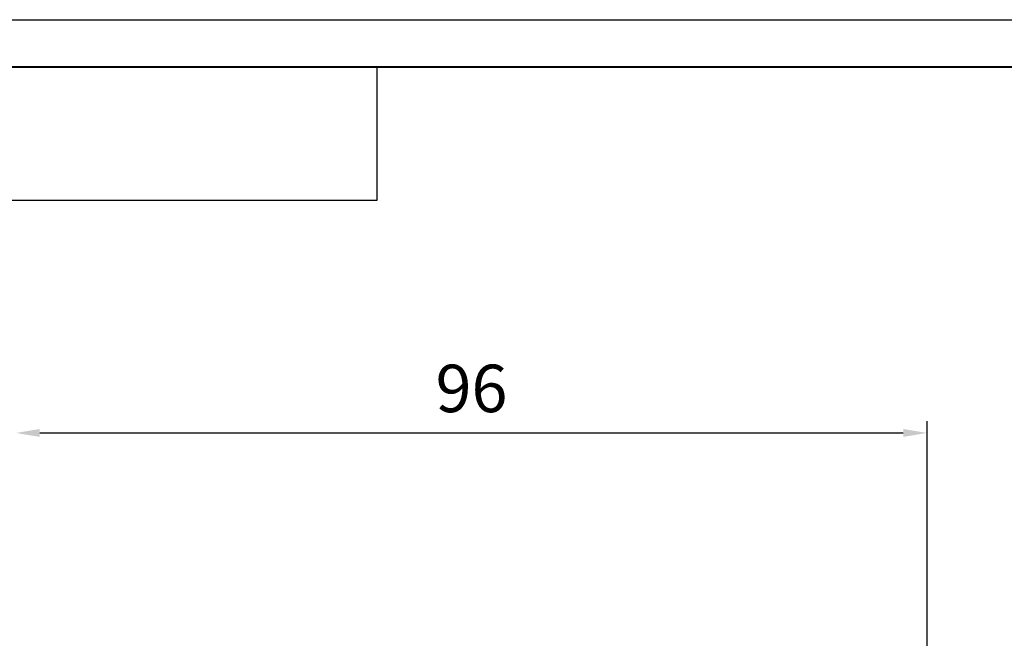
# Model space of a CAD drawing. Units: millimetres. Extents: x 164 to 584, y 191 to 488.
# Drawn here: x 216 to 320, y 423 to 488 of the extents above; entities that cross this region are included whole.
import ezdxf

# ---------------------------------------------------------------- set-up
doc = ezdxf.new("R2010")
doc.units = ezdxf.units.MM
doc.layers.add('ФОРМАТ', color=7, linetype='Continuous')
doc.styles.get("Standard").update_dxf_attribs({"font": 'arial.ttf'})

msp = doc.modelspace()

# ---------------------------------------------------------------- linework, layer by layer
at = {"color": 2}
for p, q in [((311.764, 416.182), (311.764, 446.094)), ((218.264, 444.844), (309.264, 444.844))]:
    msp.add_line(p, q, dxfattribs=at)
for points in [[(218.264, 445.261), (218.264, 444.428), (215.764, 444.844)], [(309.264, 445.261), (309.264, 444.428), (311.764, 444.844)]]:
    msp.add_solid(points, dxfattribs=at)
at = {"layer": 'ФОРМАТ', "color": 0, "lineweight": 40}
msp.add_line((578.824, 483.371), (183.824, 483.371), dxfattribs=at)
at = {"layer": 'ФОРМАТ', "color": 0}
for p, q in [((253.824, 469.371), (253.824, 483.371)), ((253.824, 469.371), (253.824, 483.371)), ((183.824, 469.371), (253.824, 469.371)), ((183.824, 469.371), (253.824, 469.371)), ((183.824, 469.371), (253.824, 469.371)), ((183.824, 469.371), (253.824, 469.371))]:
    msp.add_line(p, q, dxfattribs=at)
msp.add_lwpolyline([(163.824, 488.371), (583.824, 488.371), (583.824, 191.371), (163.824, 191.371)], close=True, dxfattribs=at)

# ---------------------------------------------------------------- texts
at = {"color": 2, "insert": (263.764, 448.886), "char_height": 5, "attachment_point": 5}
msp.add_mtext('96', dxfattribs=at)

doc.saveas('drawing.dxf')
